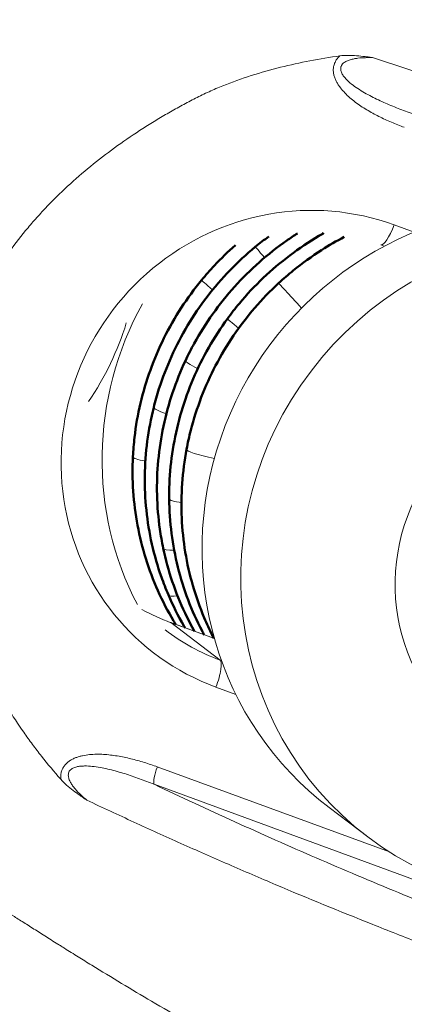
# Model space of a CAD drawing. Extents: x -69 to 89, y -71 to 56.
# Drawn here: x 49 to 53, y -49 to -37 of the extents above; entities that cross this region are included whole.
import ezdxf

# ---------------------------------------------------------------- set-up
doc = ezdxf.new("R2010")
doc.units = 0
doc.header["$PDMODE"] = 1
doc.layers.add('1', color=4, linetype='Continuous', lineweight=50)
doc.layers.add('2', color=7, linetype='Continuous', lineweight=25)
doc.styles.add('STANDARD 3.5 mm', font='monos.ttf', dxfattribs={"height": 3.5})
doc.dimstyles.new('AM_DIN$0', dxfattribs={"dimtxt": 3.5, "dimasz": 2.5, "dimexe": 2, "dimexo": 1, "dimgap": 1, "dimtad": 1, "dimdsep": 46, "dimtxsty": 'STANDARD 3.5 mm', "dimcen": 0.09, "dimadec": 0, "dimazin": 2, "dimtm": 1e-09, "dimtfac": 0.707107, "dimtmove": 0, "dimatfit": 3, "dimfxl": 1, "dimtolj": 1, "dimlwd": -1, "dimlwe": -1, "dimarcsym": 0})

# ---------------------------------------------------------------- blocks, each defined once
blk = doc.blocks.new('*D4')
at = {"layer": '2', "color": 0, "transparency": 16777216}
for p, q in [((0, 41), (0, 52.963)), ((80, -54.009), (80, 52.963)), ((77.5, 50.963), (2.5, 50.963))]:
    blk.add_line(p, q, dxfattribs=at)
for points in [[(2.5, 51.38), (2.5, 50.547), (0, 50.963)], [(77.5, 51.38), (77.5, 50.547), (80, 50.963)]]:
    blk.add_solid(points, dxfattribs=at)
at = {"layer": 'DEFPOINTS', "color": 0, "transparency": 16777216}
for p in [(0, 50.963), (0, 40), (80, -55.009)]:
    blk.add_point(p, dxfattribs=at)
at = {"layer": '2', "color": 0, "transparency": 16777216, "insert": (40, 53.775), "char_height": 3.5, "attachment_point": 5, "style": 'STANDARD 3.5 mm'}
blk.add_mtext('\\A1;80', dxfattribs=at)

msp = doc.modelspace()

# ---------------------------------------------------------------- linework, layer by layer
at = {"layer": '1', "lineweight": 13}
for p, q in [((53.569, -39.617), (53.333, -39.53)), ((53.215, -39.784), (53.173, -39.769)), ((50.855, -41.144), (50.855, -41.144)), ((50.478, -41.699), (50.478, -41.699)), ((50.652, -43.926), (50.652, -43.926)), ((50.679, -44.254), (50.683, -44.257)), ((50.679, -44.254), (51.198, -44.445)), ((50.683, -44.257), (51.198, -44.446)), ((51.268, -44.701), (50.683, -44.257)), ((51.173, -44.406), (51.173, -44.406)), ((51.281, -44.706), (51.268, -44.701)), ((51.216, -45.023), (51.453, -45.11)), ((53.275, -46.982), (50.521, -45.971)), ((50.482, -46.178), (54.245, -47.56))]:
    msp.add_line(p, q, dxfattribs=at)
at = {"layer": '1', "lineweight": 18}
msp.add_line((53.018, -46.803), (52.56, -46.455), dxfattribs=at)
at = {"layer": '1', "lineweight": 13, "extrusion": (0, 0, -1)}
for centre, major_axis, ratio, start_param, end_param in [((52.275, -42.277), (1.785, 2.348), 0.971575, 2.851514, 5.993107), ((53.276, -39.487), (0.103, 0.282), 0.226842, 1.640377, 3.141597), ((52.595, -39.854), (-0.191, 0.352), 0.046904, 0.862082, 0.908322), ((51.938, -40.101), (-0.255, 0.309), 0.011949, 0, 0.950368), ((51.356, -40.44), (-0.309, 0.254), 0.025073, 5.306672, 6.282587), ((52.233, -40.517), (-0.272, 0.293), 0.002192, 4.708451, 6.282089), ((51.677, -40.881), (-0.323, 0.236), 0.039555, 5.299898, 6.282869), ((51.217, -41.314), (-0.362, 0.17), 0.077128, 5.31102, 6.283185), ((50.866, -41.796), (-0.388, 0.097), 0.113467, 5.339874, 6.283185), ((51.261, -42.27), (-0.393, 0.074), 0.12073, 4.850193, 6.283144), ((50.631, -42.304), (-0.4, 0.02), 0.147176, 5.377852, 6.282829), ((51.062, -42.781), (-0.4, -0.004), 0.153399, 5.387532, 6.282599), ((50.982, -43.289), (-0.392, -0.082), 0.181783, 5.476769, 6.282883), ((51.019, -43.769), (-0.368, -0.157), 0.204789, 5.56659, 6.283185), ((51.634, -41.79), (1.604, 2.11), 0.971575, 2.851514, 2.998629), ((52.218, -42.234), (-1.604, -2.11), 0.971575, 5.993107, 6.283213), ((51.53, -44.227), (-0.358, -0.179), 0.213671, 6.050366, 6.283185), ((51.16, -44.98), (-0.103, -0.282), 0.226842, 3.211173, 4.78197), ((50.559, -46), (-0.069, -0.188), 0.226842, 0.244114, 1.640377)]:
    msp.add_ellipse(centre, major_axis=major_axis, ratio=ratio, start_param=start_param, end_param=end_param, dxfattribs=at)
at = {"layer": '1', "lineweight": 18, "extrusion": (0, 0, -1)}
for centre, major_axis in [((55.439, -43.619), (-2.421, -3.184)), ((55.602, -43.743), (-1.392, -1.831))]:
    msp.add_ellipse(centre, major_axis=major_axis, ratio=0.971575, dxfattribs=at)
for centre, major_axis, ratio, start_param, end_param in [((54.98, -43.27), (2.421, 3.184), 0.971575, 3.141559, 5.629504), ((53.597, -42.219), (-2.3, -3.025), 0.971575, 0.428413, 1.419046), ((44.987, -39.057), (-5.136, 1.733), 0.791165, 3.11856, 3.360321)]:
    msp.add_ellipse(centre, major_axis=major_axis, ratio=ratio, start_param=start_param, end_param=end_param, dxfattribs=at)
at = {"layer": '1', "lineweight": 13}
for points, knots in [([(52.687, -37.522), (52.569, -37.539), (52.45, -37.558), (52.215, -37.603), (52.098, -37.629), (51.865, -37.687), (51.75, -37.72), (51.522, -37.793), (51.41, -37.833), (51.244, -37.9), (51.19, -37.923), (51.081, -37.973), (51.027, -37.999), (50.92, -38.053), (50.867, -38.081), (50.762, -38.138), (50.71, -38.168), (50.605, -38.228), (50.553, -38.259), (50.45, -38.322), (50.399, -38.354), (50.247, -38.451), (50.147, -38.519), (49.855, -38.729), (49.667, -38.879), (49.4, -39.122), (49.314, -39.206), (49.209, -39.315), (49.188, -39.337), (49.147, -39.381), (49.126, -39.404), (49.065, -39.472), (49.025, -39.517), (48.832, -39.75), (48.692, -39.945), (48.506, -40.255), (48.448, -40.361), (48.382, -40.497), (48.369, -40.524), (48.343, -40.579), (48.331, -40.607), (48.295, -40.69), (48.272, -40.746), (48.164, -41.028), (48.098, -41.258), (48.029, -41.61), (48.011, -41.728), (47.994, -41.878), (47.991, -41.908), (47.986, -41.968), (47.983, -41.998), (47.977, -42.088), (47.974, -42.148), (47.963, -42.447), (47.973, -42.684), (48.022, -43.155), (48.061, -43.388), (48.127, -43.678), (48.141, -43.736), (48.17, -43.852), (48.186, -43.909), (48.234, -44.08), (48.269, -44.193), (48.326, -44.36), (48.345, -44.416), (48.385, -44.526), (48.406, -44.581), (48.449, -44.69), (48.472, -44.744), (48.52, -44.85), (48.545, -44.903), (48.624, -45.06), (48.681, -45.162), (48.803, -45.364), (48.867, -45.462), (48.969, -45.608), (49.004, -45.657), (49.075, -45.752), (49.111, -45.799), (49.221, -45.938), (49.297, -46.029), (49.375, -46.118)], [0, 0, 0, 0, 0.03125, 0.03125, 0.0625, 0.0625, 0.09375, 0.09375, 0.125, 0.125, 0.140625, 0.140625, 0.15625, 0.15625, 0.171875, 0.171875, 0.1875, 0.1875, 0.203125, 0.203125, 0.21875, 0.21875, 0.25, 0.25, 0.3125, 0.3125, 0.34375, 0.34375, 0.351562, 0.351562, 0.359375, 0.359375, 0.375, 0.375, 0.4375, 0.4375, 0.46875, 0.46875, 0.476562, 0.476562, 0.484375, 0.484375, 0.5, 0.5, 0.5625, 0.5625, 0.59375, 0.59375, 0.601562, 0.601562, 0.609375, 0.609375, 0.625, 0.625, 0.6875, 0.6875, 0.75, 0.75, 0.765625, 0.765625, 0.78125, 0.78125, 0.8125, 0.8125, 0.828125, 0.828125, 0.84375, 0.84375, 0.859375, 0.859375, 0.875, 0.875, 0.90625, 0.90625, 0.9375, 0.9375, 0.953125, 0.953125, 0.96875, 0.96875, 1, 1, 1, 1]), ([(52.687, -37.522), (52.569, -37.539), (52.45, -37.558), (52.215, -37.603), (52.098, -37.629), (51.865, -37.687), (51.75, -37.72), (51.522, -37.793), (51.41, -37.833), (51.244, -37.9), (51.19, -37.923), (51.081, -37.973), (51.027, -37.999), (50.92, -38.053), (50.867, -38.081), (50.762, -38.138), (50.71, -38.168), (50.605, -38.228), (50.553, -38.259), (50.45, -38.322), (50.399, -38.354), (50.247, -38.451), (50.147, -38.519), (49.855, -38.729), (49.667, -38.879), (49.4, -39.122), (49.314, -39.206), (49.209, -39.315), (49.188, -39.337), (49.147, -39.381), (49.126, -39.404), (49.065, -39.472), (49.025, -39.517), (48.832, -39.75), (48.692, -39.945), (48.506, -40.255), (48.448, -40.361), (48.382, -40.497), (48.369, -40.524), (48.343, -40.579), (48.331, -40.607), (48.295, -40.69), (48.272, -40.746), (48.164, -41.028), (48.098, -41.258), (48.029, -41.61), (48.011, -41.728), (47.994, -41.878), (47.991, -41.908), (47.986, -41.968), (47.983, -41.998), (47.977, -42.088), (47.974, -42.148), (47.963, -42.447), (47.973, -42.684), (48.022, -43.155), (48.061, -43.388), (48.127, -43.678), (48.141, -43.736), (48.17, -43.852), (48.186, -43.909), (48.234, -44.08), (48.269, -44.193), (48.326, -44.36), (48.345, -44.416), (48.385, -44.526), (48.406, -44.581), (48.449, -44.69), (48.472, -44.744), (48.52, -44.85), (48.545, -44.903), (48.624, -45.06), (48.681, -45.162), (48.803, -45.364), (48.867, -45.462), (48.969, -45.608), (49.004, -45.657), (49.075, -45.752), (49.111, -45.799), (49.221, -45.938), (49.297, -46.029), (49.375, -46.118)], [0, 0, 0, 0, 0.03125, 0.03125, 0.0625, 0.0625, 0.09375, 0.09375, 0.125, 0.125, 0.140625, 0.140625, 0.15625, 0.15625, 0.171875, 0.171875, 0.1875, 0.1875, 0.203125, 0.203125, 0.21875, 0.21875, 0.25, 0.25, 0.3125, 0.3125, 0.34375, 0.34375, 0.351562, 0.351562, 0.359375, 0.359375, 0.375, 0.375, 0.4375, 0.4375, 0.46875, 0.46875, 0.476562, 0.476562, 0.484375, 0.484375, 0.5, 0.5, 0.5625, 0.5625, 0.59375, 0.59375, 0.601562, 0.601562, 0.609375, 0.609375, 0.625, 0.625, 0.6875, 0.6875, 0.75, 0.75, 0.765625, 0.765625, 0.78125, 0.78125, 0.8125, 0.8125, 0.828125, 0.828125, 0.84375, 0.84375, 0.859375, 0.859375, 0.875, 0.875, 0.90625, 0.90625, 0.9375, 0.9375, 0.953125, 0.953125, 0.96875, 0.96875, 1, 1, 1, 1]), ([(52.687, -37.522), (52.677, -37.532), (52.667, -37.542), (52.649, -37.565), (52.642, -37.577), (52.628, -37.602), (52.623, -37.615), (52.615, -37.642), (52.612, -37.656), (52.61, -37.677), (52.61, -37.684), (52.61, -37.698), (52.61, -37.705), (52.612, -37.726), (52.615, -37.739), (52.621, -37.766), (52.626, -37.78), (52.636, -37.805), (52.642, -37.818), (52.655, -37.842), (52.662, -37.854), (52.677, -37.878), (52.685, -37.889), (52.71, -37.922), (52.728, -37.942), (52.766, -37.982), (52.786, -38.001), (52.827, -38.037), (52.848, -38.054), (52.892, -38.087), (52.914, -38.103), (52.96, -38.134), (52.983, -38.148), (53.054, -38.191), (53.102, -38.217), (53.199, -38.266), (53.249, -38.289), (53.35, -38.332), (53.401, -38.352), (53.452, -38.371)], [0, 0, 0, 0, 0.03125, 0.03125, 0.0625, 0.0625, 0.09375, 0.09375, 0.125, 0.125, 0.140625, 0.140625, 0.15625, 0.15625, 0.1875, 0.1875, 0.21875, 0.21875, 0.25, 0.25, 0.28125, 0.28125, 0.3125, 0.3125, 0.375, 0.375, 0.4375, 0.4375, 0.5, 0.5, 0.5625, 0.5625, 0.625, 0.625, 0.75, 0.75, 0.875, 0.875, 1, 1, 1, 1]), ([(52.687, -37.522), (52.677, -37.532), (52.667, -37.542), (52.649, -37.565), (52.642, -37.577), (52.628, -37.602), (52.623, -37.615), (52.615, -37.642), (52.612, -37.656), (52.61, -37.677), (52.61, -37.684), (52.61, -37.698), (52.61, -37.705), (52.612, -37.726), (52.615, -37.739), (52.621, -37.766), (52.626, -37.78), (52.636, -37.805), (52.642, -37.818), (52.655, -37.842), (52.662, -37.854), (52.677, -37.878), (52.685, -37.889), (52.71, -37.922), (52.728, -37.942), (52.766, -37.982), (52.786, -38.001), (52.827, -38.037), (52.848, -38.054), (52.892, -38.087), (52.914, -38.103), (52.96, -38.134), (52.983, -38.148), (53.054, -38.191), (53.102, -38.217), (53.199, -38.266), (53.249, -38.289), (53.35, -38.332), (53.401, -38.352), (53.452, -38.371)], [0, 0, 0, 0, 0.03125, 0.03125, 0.0625, 0.0625, 0.09375, 0.09375, 0.125, 0.125, 0.140625, 0.140625, 0.15625, 0.15625, 0.1875, 0.1875, 0.21875, 0.21875, 0.25, 0.25, 0.28125, 0.28125, 0.3125, 0.3125, 0.375, 0.375, 0.4375, 0.4375, 0.5, 0.5, 0.5625, 0.5625, 0.625, 0.625, 0.75, 0.75, 0.875, 0.875, 1, 1, 1, 1]), ([(53.086, -37.544), (53.07, -37.542), (53.053, -37.539), (53.02, -37.535), (53.003, -37.533), (52.953, -37.527), (52.92, -37.523), (52.853, -37.518), (52.82, -37.516), (52.753, -37.516), (52.72, -37.517), (52.687, -37.522)], [0, 0, 0, 0, 0.125, 0.125, 0.25, 0.25, 0.5, 0.5, 0.75, 0.75, 1, 1, 1, 1]), ([(53.086, -37.544), (53.07, -37.542), (53.053, -37.539), (53.02, -37.535), (53.003, -37.533), (52.953, -37.527), (52.92, -37.523), (52.853, -37.518), (52.82, -37.516), (52.753, -37.516), (52.72, -37.517), (52.687, -37.522)], [0, 0, 0, 0, 0.125, 0.125, 0.25, 0.25, 0.5, 0.5, 0.75, 0.75, 1, 1, 1, 1]), ([(53.554, -38.211), (53.496, -38.191), (53.437, -38.169), (53.322, -38.124), (53.265, -38.1), (53.18, -38.062), (53.152, -38.049), (53.096, -38.022), (53.069, -38.008), (53.014, -37.979), (52.987, -37.964), (52.934, -37.932), (52.907, -37.915), (52.856, -37.88), (52.831, -37.862), (52.796, -37.832), (52.785, -37.822), (52.762, -37.8), (52.752, -37.788), (52.737, -37.77), (52.732, -37.764), (52.724, -37.751), (52.719, -37.745), (52.712, -37.731), (52.708, -37.724), (52.703, -37.71), (52.7, -37.702), (52.698, -37.687), (52.697, -37.679), (52.698, -37.667), (52.698, -37.664), (52.7, -37.656), (52.701, -37.652), (52.703, -37.645), (52.705, -37.641), (52.709, -37.634), (52.711, -37.631), (52.717, -37.621), (52.723, -37.616), (52.734, -37.605), (52.741, -37.6), (52.754, -37.592), (52.76, -37.588), (52.774, -37.582), (52.781, -37.579), (52.796, -37.573), (52.803, -37.571), (52.825, -37.564), (52.84, -37.56), (52.871, -37.554), (52.886, -37.552), (52.932, -37.546), (52.963, -37.544), (53.024, -37.543), (53.055, -37.543), (53.086, -37.544)], [0, 0, 0, 0, 0.125, 0.125, 0.25, 0.25, 0.3125, 0.3125, 0.375, 0.375, 0.4375, 0.4375, 0.5, 0.5, 0.5625, 0.5625, 0.59375, 0.59375, 0.625, 0.625, 0.640625, 0.640625, 0.65625, 0.65625, 0.671875, 0.671875, 0.6875, 0.6875, 0.703125, 0.703125, 0.710937, 0.710937, 0.71875, 0.71875, 0.726562, 0.726562, 0.734375, 0.734375, 0.75, 0.75, 0.765625, 0.765625, 0.78125, 0.78125, 0.796875, 0.796875, 0.8125, 0.8125, 0.84375, 0.84375, 0.875, 0.875, 0.9375, 0.9375, 1, 1, 1, 1]), ([(53.554, -38.211), (53.496, -38.191), (53.437, -38.169), (53.322, -38.124), (53.265, -38.1), (53.18, -38.062), (53.152, -38.049), (53.096, -38.022), (53.069, -38.008), (53.014, -37.979), (52.987, -37.964), (52.934, -37.932), (52.907, -37.915), (52.856, -37.88), (52.831, -37.862), (52.796, -37.832), (52.785, -37.822), (52.762, -37.8), (52.752, -37.788), (52.737, -37.77), (52.732, -37.764), (52.724, -37.751), (52.719, -37.745), (52.712, -37.731), (52.708, -37.724), (52.703, -37.71), (52.7, -37.702), (52.698, -37.687), (52.697, -37.679), (52.698, -37.667), (52.698, -37.664), (52.7, -37.656), (52.701, -37.652), (52.703, -37.645), (52.705, -37.641), (52.709, -37.634), (52.711, -37.631), (52.717, -37.621), (52.723, -37.616), (52.734, -37.605), (52.741, -37.6), (52.754, -37.592), (52.76, -37.588), (52.774, -37.582), (52.781, -37.579), (52.796, -37.573), (52.803, -37.571), (52.825, -37.564), (52.84, -37.56), (52.871, -37.554), (52.886, -37.552), (52.932, -37.546), (52.963, -37.544), (53.024, -37.543), (53.055, -37.543), (53.086, -37.544)], [0, 0, 0, 0, 0.125, 0.125, 0.25, 0.25, 0.3125, 0.3125, 0.375, 0.375, 0.4375, 0.4375, 0.5, 0.5, 0.5625, 0.5625, 0.59375, 0.59375, 0.625, 0.625, 0.640625, 0.640625, 0.65625, 0.65625, 0.671875, 0.671875, 0.6875, 0.6875, 0.703125, 0.703125, 0.710937, 0.710937, 0.71875, 0.71875, 0.726562, 0.726562, 0.734375, 0.734375, 0.75, 0.75, 0.765625, 0.765625, 0.78125, 0.78125, 0.796875, 0.796875, 0.8125, 0.8125, 0.84375, 0.84375, 0.875, 0.875, 0.9375, 0.9375, 1, 1, 1, 1]), ([(57.732, -39.187), (57.636, -39.151), (57.54, -39.115), (57.347, -39.043), (57.251, -39.007), (56.961, -38.9), (56.768, -38.829), (56.187, -38.618), (55.799, -38.478), (55.314, -38.307), (55.216, -38.272), (55.022, -38.204), (54.924, -38.17), (54.633, -38.069), (54.438, -38.002), (54.051, -37.869), (53.857, -37.803), (53.471, -37.673), (53.279, -37.608), (53.086, -37.544)], [0, 0, 0, 0, 0.0625, 0.0625, 0.125, 0.125, 0.25, 0.25, 0.5, 0.5, 0.5625, 0.5625, 0.625, 0.625, 0.75, 0.75, 0.875, 0.875, 1, 1, 1, 1]), ([(57.732, -39.187), (57.636, -39.151), (57.54, -39.115), (57.347, -39.043), (57.251, -39.007), (56.961, -38.9), (56.768, -38.829), (56.187, -38.618), (55.799, -38.478), (55.314, -38.307), (55.216, -38.272), (55.022, -38.204), (54.924, -38.17), (54.633, -38.069), (54.438, -38.002), (54.051, -37.869), (53.857, -37.803), (53.471, -37.673), (53.279, -37.608), (53.086, -37.544)], [0, 0, 0, 0, 0.0625, 0.0625, 0.125, 0.125, 0.25, 0.25, 0.5, 0.5, 0.5625, 0.5625, 0.625, 0.625, 0.75, 0.75, 0.875, 0.875, 1, 1, 1, 1]), ([(50.521, -45.971), (50.47, -45.952), (50.418, -45.934), (50.313, -45.902), (50.261, -45.887), (50.154, -45.862), (50.101, -45.85), (50.019, -45.837), (49.992, -45.833), (49.937, -45.827), (49.91, -45.824), (49.854, -45.821), (49.827, -45.821), (49.771, -45.821), (49.744, -45.823), (49.689, -45.828), (49.661, -45.832), (49.62, -45.841), (49.607, -45.844), (49.58, -45.852), (49.567, -45.856), (49.541, -45.866), (49.528, -45.872), (49.503, -45.885), (49.49, -45.892), (49.467, -45.908), (49.456, -45.917), (49.441, -45.931), (49.436, -45.936), (49.426, -45.947), (49.422, -45.952), (49.409, -45.969), (49.402, -45.981), (49.39, -46.007), (49.385, -46.02), (49.378, -46.048), (49.376, -46.061), (49.374, -46.09), (49.374, -46.104), (49.375, -46.118)], [0, 0, 0, 0, 0.125, 0.125, 0.25, 0.25, 0.375, 0.375, 0.4375, 0.4375, 0.5, 0.5, 0.5625, 0.5625, 0.625, 0.625, 0.6875, 0.6875, 0.71875, 0.71875, 0.75, 0.75, 0.78125, 0.78125, 0.8125, 0.8125, 0.84375, 0.84375, 0.859375, 0.859375, 0.875, 0.875, 0.90625, 0.90625, 0.9375, 0.9375, 0.96875, 0.96875, 1, 1, 1, 1]), ([(50.521, -45.971), (50.47, -45.952), (50.418, -45.934), (50.313, -45.902), (50.261, -45.887), (50.154, -45.862), (50.101, -45.85), (50.019, -45.837), (49.992, -45.833), (49.937, -45.827), (49.91, -45.824), (49.854, -45.821), (49.827, -45.821), (49.771, -45.821), (49.744, -45.823), (49.689, -45.828), (49.661, -45.832), (49.62, -45.841), (49.607, -45.844), (49.58, -45.852), (49.567, -45.856), (49.541, -45.866), (49.528, -45.872), (49.503, -45.885), (49.49, -45.892), (49.467, -45.908), (49.456, -45.917), (49.441, -45.931), (49.436, -45.936), (49.426, -45.947), (49.422, -45.952), (49.409, -45.969), (49.402, -45.981), (49.39, -46.007), (49.385, -46.02), (49.378, -46.048), (49.376, -46.061), (49.374, -46.09), (49.374, -46.104), (49.375, -46.118)], [0, 0, 0, 0, 0.125, 0.125, 0.25, 0.25, 0.375, 0.375, 0.4375, 0.4375, 0.5, 0.5, 0.5625, 0.5625, 0.625, 0.625, 0.6875, 0.6875, 0.71875, 0.71875, 0.75, 0.75, 0.78125, 0.78125, 0.8125, 0.8125, 0.84375, 0.84375, 0.859375, 0.859375, 0.875, 0.875, 0.90625, 0.90625, 0.9375, 0.9375, 0.96875, 0.96875, 1, 1, 1, 1]), ([(49.686, -46.367), (49.662, -46.347), (49.639, -46.327), (49.605, -46.295), (49.594, -46.285), (49.573, -46.263), (49.562, -46.251), (49.542, -46.228), (49.532, -46.216), (49.514, -46.192), (49.505, -46.179), (49.493, -46.159), (49.49, -46.153), (49.483, -46.139), (49.479, -46.132), (49.474, -46.118), (49.471, -46.11), (49.467, -46.095), (49.466, -46.088), (49.464, -46.072), (49.464, -46.064), (49.466, -46.049), (49.468, -46.041), (49.474, -46.027), (49.478, -46.02), (49.488, -46.008), (49.494, -46.003), (49.507, -45.993), (49.513, -45.989), (49.527, -45.982), (49.534, -45.979), (49.549, -45.974), (49.557, -45.972), (49.572, -45.969), (49.579, -45.967), (49.602, -45.963), (49.618, -45.962), (49.649, -45.96), (49.665, -45.96), (49.711, -45.961), (49.742, -45.964), (49.803, -45.972), (49.834, -45.977), (49.895, -45.988), (49.925, -45.995), (49.985, -46.009), (50.015, -46.017), (50.075, -46.034), (50.104, -46.042), (50.193, -46.07), (50.251, -46.09), (50.367, -46.132), (50.425, -46.155), (50.482, -46.178)], [0, 0, 0, 0, 0.0625, 0.0625, 0.09375, 0.09375, 0.125, 0.125, 0.15625, 0.15625, 0.1875, 0.1875, 0.203125, 0.203125, 0.21875, 0.21875, 0.234375, 0.234375, 0.25, 0.25, 0.265625, 0.265625, 0.28125, 0.28125, 0.296875, 0.296875, 0.3125, 0.3125, 0.328125, 0.328125, 0.34375, 0.34375, 0.359375, 0.359375, 0.375, 0.375, 0.40625, 0.40625, 0.4375, 0.4375, 0.5, 0.5, 0.5625, 0.5625, 0.625, 0.625, 0.6875, 0.6875, 0.75, 0.75, 0.875, 0.875, 1, 1, 1, 1]), ([(49.686, -46.367), (49.662, -46.347), (49.639, -46.327), (49.605, -46.295), (49.594, -46.285), (49.573, -46.263), (49.562, -46.251), (49.542, -46.228), (49.532, -46.216), (49.514, -46.192), (49.505, -46.179), (49.493, -46.159), (49.49, -46.153), (49.483, -46.139), (49.479, -46.132), (49.474, -46.118), (49.471, -46.11), (49.467, -46.095), (49.466, -46.088), (49.464, -46.072), (49.464, -46.064), (49.466, -46.049), (49.468, -46.041), (49.474, -46.027), (49.478, -46.02), (49.488, -46.008), (49.494, -46.003), (49.507, -45.993), (49.513, -45.989), (49.527, -45.982), (49.534, -45.979), (49.549, -45.974), (49.557, -45.972), (49.572, -45.969), (49.579, -45.967), (49.602, -45.963), (49.618, -45.962), (49.649, -45.96), (49.665, -45.96), (49.711, -45.961), (49.742, -45.964), (49.803, -45.972), (49.834, -45.977), (49.895, -45.988), (49.925, -45.995), (49.985, -46.009), (50.015, -46.017), (50.075, -46.034), (50.104, -46.042), (50.193, -46.07), (50.251, -46.09), (50.367, -46.132), (50.425, -46.155), (50.482, -46.178)], [0, 0, 0, 0, 0.0625, 0.0625, 0.09375, 0.09375, 0.125, 0.125, 0.15625, 0.15625, 0.1875, 0.1875, 0.203125, 0.203125, 0.21875, 0.21875, 0.234375, 0.234375, 0.25, 0.25, 0.265625, 0.265625, 0.28125, 0.28125, 0.296875, 0.296875, 0.3125, 0.3125, 0.328125, 0.328125, 0.34375, 0.34375, 0.359375, 0.359375, 0.375, 0.375, 0.40625, 0.40625, 0.4375, 0.4375, 0.5, 0.5, 0.5625, 0.5625, 0.625, 0.625, 0.6875, 0.6875, 0.75, 0.75, 0.875, 0.875, 1, 1, 1, 1]), ([(49.375, -46.118), (49.397, -46.142), (49.42, -46.165), (49.47, -46.209), (49.496, -46.23), (49.549, -46.271), (49.576, -46.29), (49.617, -46.32), (49.631, -46.329), (49.658, -46.348), (49.672, -46.358), (49.686, -46.367)], [0, 0, 0, 0, 0.25, 0.25, 0.5, 0.5, 0.75, 0.75, 0.875, 0.875, 1, 1, 1, 1]), ([(49.375, -46.118), (49.397, -46.142), (49.42, -46.165), (49.47, -46.209), (49.496, -46.23), (49.549, -46.271), (49.576, -46.29), (49.617, -46.32), (49.631, -46.329), (49.658, -46.348), (49.672, -46.358), (49.686, -46.367)], [0, 0, 0, 0, 0.25, 0.25, 0.5, 0.5, 0.75, 0.75, 0.875, 0.875, 1, 1, 1, 1]), ([(54.368, -47.862), (54.286, -47.829), (54.203, -47.797), (54.039, -47.731), (53.957, -47.698), (53.711, -47.599), (53.547, -47.533), (53.057, -47.33), (52.732, -47.193), (52.084, -46.912), (51.762, -46.769), (51.12, -46.477), (50.8, -46.329), (50.482, -46.178)], [0, 0, 0, 0, 0.0625, 0.0625, 0.125, 0.125, 0.25, 0.25, 0.5, 0.5, 0.75, 0.75, 1, 1, 1, 1]), ([(54.368, -47.862), (54.286, -47.829), (54.203, -47.797), (54.039, -47.731), (53.957, -47.698), (53.711, -47.599), (53.547, -47.533), (53.057, -47.33), (52.732, -47.193), (52.084, -46.912), (51.762, -46.769), (51.12, -46.477), (50.8, -46.329), (50.482, -46.178)], [0, 0, 0, 0, 0.0625, 0.0625, 0.125, 0.125, 0.25, 0.25, 0.5, 0.5, 0.75, 0.75, 1, 1, 1, 1]), ([(49.686, -46.367), (49.871, -46.454), (50.056, -46.541), (50.428, -46.712), (50.614, -46.796), (50.988, -46.964), (51.176, -47.047), (51.552, -47.21), (51.74, -47.292), (52.308, -47.532), (52.688, -47.688), (53.262, -47.917), (53.454, -47.993), (53.743, -48.104), (53.84, -48.141), (54.033, -48.215), (54.13, -48.251), (54.227, -48.288)], [0, 0, 0, 0, 0.125, 0.125, 0.25, 0.25, 0.375, 0.375, 0.5, 0.5, 0.75, 0.75, 0.875, 0.875, 0.9375, 0.9375, 1, 1, 1, 1]), ([(49.686, -46.367), (49.871, -46.454), (50.056, -46.541), (50.428, -46.712), (50.614, -46.796), (50.988, -46.964), (51.176, -47.047), (51.552, -47.21), (51.74, -47.292), (52.308, -47.532), (52.688, -47.688), (53.262, -47.917), (53.454, -47.993), (53.743, -48.104), (53.84, -48.141), (54.033, -48.215), (54.13, -48.251), (54.227, -48.288)], [0, 0, 0, 0, 0.125, 0.125, 0.25, 0.25, 0.375, 0.375, 0.5, 0.5, 0.75, 0.75, 0.875, 0.875, 0.9375, 0.9375, 1, 1, 1, 1]), ([(49.742, -48.327), (49.688, -48.294), (49.635, -48.261), (49.527, -48.194), (49.473, -48.16), (49.407, -48.118), (49.393, -48.11), (49.367, -48.093), (49.353, -48.085), (49.314, -48.06), (49.287, -48.044), (49.21, -47.995), (49.16, -47.963), (49.087, -47.917), (49.063, -47.901), (49.015, -47.871), (48.992, -47.856), (48.923, -47.813), (48.88, -47.786), (48.799, -47.734), (48.761, -47.711), (48.717, -47.683), (48.709, -47.677), (48.692, -47.667), (48.684, -47.662), (48.66, -47.647), (48.644, -47.637), (48.63, -47.628)], [0, 0, 0, 0, 0.125, 0.125, 0.25, 0.25, 0.28125, 0.28125, 0.3125, 0.3125, 0.375, 0.375, 0.5, 0.5, 0.5625, 0.5625, 0.625, 0.625, 0.75, 0.75, 0.875, 0.875, 0.90625, 0.90625, 0.9375, 0.9375, 1, 1, 1, 1]), ([(49.742, -48.327), (49.688, -48.294), (49.635, -48.261), (49.527, -48.194), (49.473, -48.16), (49.407, -48.118), (49.393, -48.11), (49.367, -48.093), (49.353, -48.085), (49.314, -48.06), (49.287, -48.044), (49.21, -47.995), (49.16, -47.963), (49.087, -47.917), (49.063, -47.901), (49.015, -47.871), (48.992, -47.856), (48.923, -47.813), (48.88, -47.786), (48.799, -47.734), (48.761, -47.711), (48.717, -47.683), (48.709, -47.677), (48.692, -47.667), (48.684, -47.662), (48.66, -47.647), (48.644, -47.637), (48.63, -47.628)], [0, 0, 0, 0, 0.125, 0.125, 0.25, 0.25, 0.28125, 0.28125, 0.3125, 0.3125, 0.375, 0.375, 0.5, 0.5, 0.5625, 0.5625, 0.625, 0.625, 0.75, 0.75, 0.875, 0.875, 0.90625, 0.90625, 0.9375, 0.9375, 1, 1, 1, 1]), ([(50.849, -48.985), (50.716, -48.909), (50.584, -48.833), (50.333, -48.686), (50.215, -48.615), (49.978, -48.472), (49.86, -48.4), (49.742, -48.327)], [0, 0, 0, 0, 0.355566, 0.355566, 0.677783, 0.677783, 1, 1, 1, 1]), ([(50.849, -48.985), (50.716, -48.909), (50.584, -48.833), (50.333, -48.686), (50.215, -48.615), (49.978, -48.472), (49.86, -48.4), (49.742, -48.327)], [0, 0, 0, 0, 0.355566, 0.355566, 0.677783, 0.677783, 1, 1, 1, 1])]:
    msp.add_open_spline(points, degree=3, knots=knots, dxfattribs=at)
at = {"layer": '1', "lineweight": 50}
for points, knots in [([(50.855, -41.144), (50.888, -41.074), (50.985, -40.883), (51.173, -40.584), (51.432, -40.26), (51.727, -39.967), (51.985, -39.764), (52.143, -39.658), (52.186, -39.631)], [0, 0, 0, 0, 0.112802, 0.315562, 0.51843, 0.721339, 0.924276, 1, 1, 1, 1]), ([(51.354, -40.645), (51.399, -40.583), (51.531, -40.413), (51.773, -40.155), (52.09, -39.886), (52.339, -39.72), (52.479, -39.639), (52.499, -39.628)], [0, 0, 0, 0, 0.149343, 0.417871, 0.686527, 0.955206, 1, 1, 1, 1]), ([(51.047, -40.186), (51.096, -40.127), (51.222, -39.983), (51.36, -39.849), (51.447, -39.773)], [0, 0, 0, 0, 0.40042, 1, 1, 1, 1]), ([(51.961, -40.224), (52.017, -40.171), (52.179, -40.031), (52.439, -39.843), (52.648, -39.722), (52.74, -39.674)], [0, 0, 0, 0, 0.240957, 0.674196, 1, 1, 1, 1]), ([(50.478, -41.699), (50.497, -41.624), (50.555, -41.419), (50.682, -41.09), (50.873, -40.722), (51.107, -40.379), (51.377, -40.066), (51.578, -39.88), (51.683, -39.793)], [0, 0, 0, 0, 0.10038, 0.280693, 0.46111, 0.641583, 0.822101, 1, 1, 1, 1]), ([(50.232, -42.284), (50.236, -42.208), (50.253, -41.995), (50.313, -41.649), (50.431, -41.253), (50.593, -40.873), (50.798, -40.513), (50.96, -40.292), (51.047, -40.186)], [0, 0, 0, 0, 0.100402, 0.280586, 0.460879, 0.641242, 0.82167, 1, 1, 1, 1]), ([(50.868, -42.196), (50.882, -42.12), (50.929, -41.912), (51.036, -41.576), (51.206, -41.198), (51.419, -40.842), (51.67, -40.514), (51.86, -40.317), (51.961, -40.224)], [0, 0, 0, 0, 0.100404, 0.280679, 0.461058, 0.641493, 0.821976, 1, 1, 1, 1]), ([(50.662, -42.785), (50.661, -42.709), (50.666, -42.496), (50.706, -42.147), (50.8, -41.745), (50.94, -41.356), (51.124, -40.986), (51.273, -40.756), (51.354, -40.645)], [0, 0, 0, 0, 0.100423, 0.280559, 0.460803, 0.641115, 0.821491, 1, 1, 1, 1]), ([(50.591, -43.371), (50.575, -43.296), (50.539, -43.087), (50.51, -42.739), (50.524, -42.328), (50.586, -41.921), (50.695, -41.523), (50.797, -41.269), (50.855, -41.144)], [0, 0, 0, 0, 0.100435, 0.280398, 0.460467, 0.64061, 0.820829, 1, 1, 1, 1]), ([(50.652, -43.926), (50.622, -43.857), (50.545, -43.66), (50.449, -43.325), (50.383, -42.922), (50.364, -42.512), (50.394, -42.101), (50.445, -41.832), (50.478, -41.699)], [0, 0, 0, 0, 0.100437, 0.280217, 0.460096, 0.640044, 0.82007, 1, 1, 1, 1]), ([(51.173, -44.406), (51.139, -44.339), (51.051, -44.147), (50.935, -43.82), (50.845, -43.421), (50.803, -43.014), (50.808, -42.603), (50.843, -42.331), (50.868, -42.196)], [0, 0, 0, 0, 0.10041, 0.280092, 0.459876, 0.639733, 0.819672, 1, 1, 1, 1]), ([(50.739, -44.278), (50.731, -44.264), (50.653, -44.135), (50.52, -43.88), (50.377, -43.498), (50.278, -43.102), (50.227, -42.695), (50.225, -42.422), (50.232, -42.284)], [0, 0, 0, 0, 0.023282, 0.218301, 0.413413, 0.608584, 0.803829, 1, 1, 1, 1]), ([(51.076, -44.402), (51.068, -44.387), (50.996, -44.252), (50.879, -43.988), (50.757, -43.599), (50.682, -43.196), (50.663, -42.923), (50.662, -42.785)], [0, 0, 0, 0, 0.031617, 0.273153, 0.514764, 0.756472, 1, 1, 1, 1]), ([(50.964, -44.364), (50.924, -44.292), (50.824, -44.099), (50.69, -43.769), (50.619, -43.506), (50.591, -43.371)], [0, 0, 0, 0, 0.232224, 0.613844, 1, 1, 1, 1]), ([(50.85, -44.318), (50.845, -44.31), (50.771, -44.184), (50.706, -44.053), (50.652, -43.926)], [0, 0, 0, 0, 0.063656, 1, 1, 1, 1])]:
    msp.add_open_spline(points, degree=3, knots=knots, dxfattribs=at)
for points in [[(51.683, -39.793), (51.736, -39.749), (51.789, -39.708), (51.844, -39.668)], [(51.192, -44.444), (51.185, -44.432), (51.179, -44.419), (51.173, -44.406)]]:
    msp.add_open_spline(points, degree=3, dxfattribs=at)

# ---------------------------------------------------------------- dimensions: what is measured, and where the dimension line sits
at = {"layer": '2'}
dim = msp.add_linear_dim(base=(0, 50.963), p1=(80, -55.009), p2=(0, 40), dimstyle='AM_DIN$0', dxfattribs=at)
dim.commit()
dim.dimension.update_dxf_attribs({"geometry": '*D4', "text_midpoint": (40, 50.963), "dimtype": 160})

doc.saveas('drawing.dxf')
